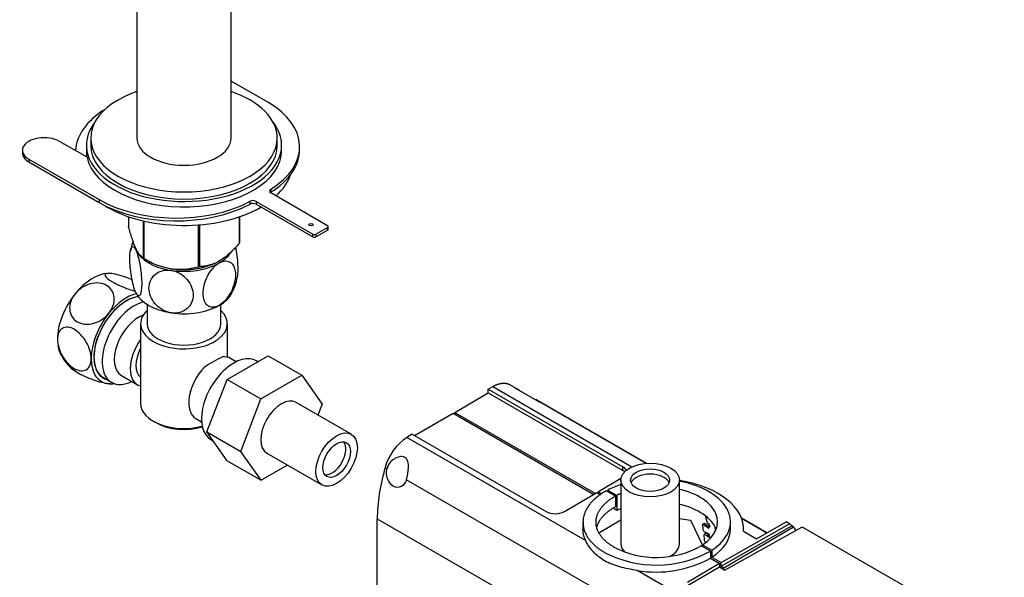
# Model space of a CAD drawing. Units: millimetres. Extents: x 0 to 1089, y 0 to 1675.
# Drawn here: x 248 to 475, y 227 to 356 of the extents above; entities that cross this region are included whole.
import ezdxf
from ezdxf import colors
from ezdxf.entities.mleader import LeaderData, LeaderLine
from ezdxf.math import Vec2, Vec3

# ---------------------------------------------------------------- set-up
doc = ezdxf.new("R2010")
doc.units = ezdxf.units.MM
doc.layers.add('DV7_Défaut', color=7, linetype='Continuous')
doc.layers.add('Défaut', color=7, linetype='Continuous')

# ---------------------------------------------------------------- blocks, each defined once
blk = doc.blocks.new('_DOT')
at = {"color": 0}
blk.add_line((0, 0), (-1, 0), dxfattribs=at)
at = {"color": 0, "const_width": 0.333}
blk.add_lwpolyline([(-0.1665, 0, 1), (0.1665, 0, 1)], format="xyb", close=True, dxfattribs=at)
blk = doc.blocks.new('SE6')
at = {"layer": 'DV7_Défaut', "color": 7, "linetype": 'Continuous'}
for p, q in [((274.78, 370.56), (274.78, 328.35)), ((296.48, 328.35), (296.48, 370.59)), ((304.94, 336.61), (296.48, 341.5)), ((263.29, 323.92), (256.93, 327.59)), ((264.13, 328.35), (264.13, 326.71)), ((307.13, 326.71), (307.13, 328.35)), ((248.39, 325.55), (248.39, 324.89)), ((263.13, 326.71), (263.13, 325.08)), ((308.13, 325.46), (308.13, 326.71)), ((312.29, 325.71), (312.29, 326.36)), ((249.86, 323.5), (266.05, 314.16)), ((249.86, 323.5), (249.86, 322.85)), ((249.86, 322.85), (266.05, 313.5)), ((305.61, 316.52), (305.61, 315.86)), ((318.73, 308.15), (305.64, 315.71)), ((266.05, 314.16), (266.05, 313.5)), ((300.85, 313.12), (300.85, 313.77)), ((302.24, 313.76), (315.34, 306.19)), ((302.24, 313.76), (302.24, 313.1)), ((302.24, 313.1), (315.34, 305.54)), ((272.84, 310.23), (272.84, 307.96)), ((276.2, 309.27), (276.2, 300.73)), ((276.39, 309.22), (276.39, 300.62)), ((298.34, 310.2), (298.34, 304.01)), ((298.41, 310.23), (298.41, 304.17)), ((288.91, 308.32), (288.91, 298.68)), ((289.18, 308.34), (289.18, 298.72)), ((316.04, 306.19), (318.73, 307.75)), ((316.04, 305.54), (318.73, 307.09)), ((318.73, 307.09), (318.73, 307.75)), ((318.88, 307.3), (318.88, 307.95)), ((315.34, 305.54), (315.34, 306.19)), ((316.04, 306.19), (316.04, 305.54)), ((276.29, 300.67), (277.5, 299.98)), ((268.19, 297.11), (268.01, 297.12)), ((277.13, 289.99), (277.13, 285.52)), ((294.13, 285.52), (294.13, 289.99)), ((275.63, 285.52), (275.63, 267.15)), ((295.63, 277.82), (295.63, 285.52)), ((295.58, 272.69), (305, 278.13)), ((297.68, 276.78), (296.38, 277.53)), ((302.67, 276.79), (302.33, 276.98)), ((305, 278.13), (312.77, 273.64)), ((267.05, 273.1), (268.93, 272.02)), ((271.2, 273.59), (274.88, 271.47)), ((290.92, 260.59), (295.58, 272.69)), ((295.58, 272.69), (303.36, 268.2)), ((303.36, 268.2), (312.77, 273.64)), ((312.77, 273.64), (317.47, 266.96)), ((268.78, 271.69), (268.95, 271.68)), ((355.76, 270.42), (356.81, 271.04)), ((355.76, 269.61), (355.76, 270.42)), ((355.76, 270.42), (386.78, 252.51)), ((356.81, 271.04), (388.88, 252.52)), ((362.49, 270.47), (360.76, 271.47)), ((361.88, 270.73), (367.47, 267.5)), ((298.7, 256.1), (303.36, 268.2)), ((348.05, 265.08), (355.76, 269.61)), ((355.76, 269.61), (386.78, 251.7)), ((366.95, 267.95), (366.69, 267.95)), ((366.95, 267.95), (392.25, 253.34)), ((324.18, 260.04), (311.45, 267.38)), ((317.47, 266.96), (316.5, 264.47)), ((392.17, 253.33), (368.09, 267.24)), ((288.38, 263.67), (289.68, 262.92)), ((338.78, 259.72), (347.7, 264.87)), ((347.7, 264.87), (380.1, 246.16)), ((348.05, 264.67), (348.05, 265.08)), ((348.05, 265.08), (380.45, 246.37)), ((278.56, 263.07), (279.26, 262.66)), ((290.92, 260.59), (298.7, 256.1)), ((295.61, 253.93), (290.92, 260.59)), ((291.83, 258.8), (292.43, 258.45)), ((338.24, 260.03), (337, 259.29)), ((378.2, 235.51), (337, 259.29)), ((338.24, 260.03), (369.07, 242.23)), ((303.38, 249.44), (298.7, 256.1)), ((304.7, 255.69), (317.43, 248.34)), ((295.61, 253.93), (303.38, 249.44)), ((309.46, 252.95), (303.38, 249.44)), ((331.99, 252.4), (332.43, 252.15)), ((386.78, 251.7), (386.78, 252.51)), ((386.35, 249.81), (381.18, 246.77)), ((336.9, 249.56), (388.84, 219.57)), ((386.32, 249.47), (386.32, 234.77)), ((399.82, 234.77), (399.82, 249.47)), ((373.3, 242.24), (380.81, 246.57)), ((380.81, 246.57), (381.63, 246.1)), ((381.18, 246.77), (381.96, 246.32)), ((381.18, 246.36), (381.18, 246.77)), ((385.05, 245.75), (382.93, 246.98)), ((383.3, 247.17), (385.43, 245.95)), ((383.3, 247.17), (383.3, 246.77)), ((385.05, 245.75), (385.05, 243.3)), ((385.43, 245.95), (385.43, 242.48)), ((385.43, 242.48), (384.57, 242.97)), ((399.82, 240.62), (402.38, 240.24)), ((406.01, 241.05), (405.88, 240.97)), ((406.52, 240.6), (405.88, 240.97)), ((414.12, 240.71), (419.99, 237.32)), ((419.95, 237.3), (414.14, 240.65)), ((330.18, 240.53), (386.99, 207.73)), ((330.18, 223.79), (330.18, 240.53)), ((377.59, 239.84), (377.59, 238.12)), ((381.37, 237.37), (386.32, 240.28)), ((402.38, 240.24), (405.17, 234.43)), ((405.55, 239.4), (405.12, 239.16)), ((405.2, 239.2), (405.12, 239.16)), ((405.63, 239.45), (405.2, 239.2)), ((405.8, 238.86), (405.2, 239.2)), ((405.63, 239.45), (405.55, 239.4)), ((406.22, 239.1), (405.63, 239.45)), ((406.22, 239.1), (405.8, 238.86)), ((406.31, 238.97), (405.89, 238.73)), ((406.63, 238.3), (405.89, 238.73)), ((406.52, 238.86), (406.31, 238.97)), ((406.75, 239.21), (406.34, 239.44)), ((406.8, 239.02), (406.5, 238.85)), ((406.88, 238.65), (406.5, 238.85)), ((408.14, 238.41), (408.03, 238.47)), ((409.42, 230.46), (425.19, 239.4)), ((409.42, 229.64), (425.73, 238.89)), ((410.09, 229.26), (426.11, 238.67)), ((427.92, 238.56), (410.29, 228.73)), ((411.59, 238.21), (411.59, 239.84)), ((417.58, 235.95), (424.43, 239.84)), ((425.19, 239.4), (424.43, 239.84)), ((426.11, 238.67), (425.73, 238.89)), ((428.32, 238.56), (427.92, 238.56)), ((428.32, 238.56), (452.31, 224.71)), ((405.49, 237.6), (406.05, 237.27)), ((405.56, 236.95), (405.5, 236.92)), ((405.99, 237.2), (405.56, 236.95)), ((406.2, 236.59), (405.56, 236.95)), ((406.63, 236.83), (405.99, 237.2)), ((406.68, 237), (406.16, 237.3)), ((406.63, 236.83), (406.2, 236.59)), ((406.7, 236.71), (406.28, 236.47)), ((406.79, 236.17), (406.28, 236.47)), ((406.72, 236.7), (406.7, 236.71)), ((414.57, 237.69), (417.58, 235.95)), ((406.96, 233.11), (404.84, 234.33)), ((405.17, 234.14), (405.17, 234.55)), ((405.17, 234.55), (407.3, 233.32)), ((405.96, 235.12), (405.75, 235.24)), ((406.96, 233.11), (406.96, 231.47)), ((407.3, 233.32), (407.3, 231.69)), ((407.3, 231.69), (409.42, 230.46)), ((409.09, 230.25), (401.71, 225.84)), ((401.71, 225.17), (409.09, 229.43)), ((406.96, 231.47), (409.09, 230.25)), ((409.09, 230.25), (409.09, 229.43)), ((409.09, 229.43), (410.29, 228.73)), ((409.42, 229.64), (409.42, 230.46)), ((409.42, 229.64), (410.09, 229.26)), ((410.09, 228.85), (410.09, 229.26)), ((402.81, 221.3), (390.11, 228.63))]:
    blk.add_line(p, q, dxfattribs=at)
for centre, radius, start, end in [((284.63, 300.58), 11.44, 159.9956, 170.7515), ((284.78, 313.39), 15.28, 236.7155, 285.6966), ((286.72, 298.1), 11.35, 330.5297, 350.7007), ((267.07, 283.34), 10.99, 206.1254, 227.6914), ((309.01, 247.86), 33.35, 115.8355, 124.1645), ((343.79, 249.1), 12.25, 123.6738, 164.3822), ((371.18, 246.29), 4.58, 242.6687, 297.6174), ((342.65, 191.59), 77.88, 36.2099, 36.3393), ((354.31, 204.78), 60.86, 31.3751, 31.509), ((394.48, 252.84), 21.22, 242.5348, 299.2345), ((340.73, 194.34), 76.82, 32.17, 32.3283), ((394.46, 255.66), 25.79, 242.5555, 299.0034), ((394.5, 253.96), 25.71, 260.1592, 298.9919)]:
    blk.add_arc(centre, radius, start, end, dxfattribs=at)
for centre, major_axis, ratio, start_param, end_param in [((285.63, 328.35), (21.5, 0), 0.57735, 2.099774, 6.283185), ((285.63, 328.35), (21.5, 0), 0.57735, 0, 1.041818), ((287.19, 326.36), (-25.1, 0), 0.57735, 2.394518, 3.926991), ((285.63, 325.08), (25, 0), 0.57735, 2.382112, 3.116306), ((285.63, 326.71), (22.5, 0), 0.57735, 2.720727, 6.283185), ((285.63, 326.71), (22.5, 0), 0.57735, 0, 0.420866), ((253.39, 325.55), (5, 0), 0.57735, 0.785398, 3.926991), ((285.63, 328.35), (10.85, 0), 0.57735, 3.141593, 6.283185), ((253.39, 324.89), (5, 0), 0.57735, 3.141593, 3.926991), ((285.63, 325.08), (22.5, 0), 0.57735, 3.141593, 3.228103), ((285.63, 325.46), (-22.5, 0), 0.57735, 0.11902, 3.141593), ((285.63, 326.71), (21.5, 0), 0.57735, 3.141593, 6.283185), ((287.19, 325.71), (-25.1, 0), 0.57735, 2.394518, 3.141593), ((285.63, 322.63), (25, 0), 0.57735, 5.726781, 6.090682), ((306.34, 316.12), (1, 0), 0.57735, 2.394518, 3.926991), ((306.34, 315.47), (1, 0), 0.57735, -3.888667, -3.742857), ((283.8, 324.4), (-25.1, 0), 0.57735, 0.785398, 2.317871), ((283.8, 323.75), (-25.1, 0), 0.57735, 0.785398, 2.317871), ((301.53, 313.35), (-1, 0), 0.57735, 3.926991, 5.459464), ((301.53, 312.69), (1, 0), 0.57735, 0.785398, 2.317871), ((285.63, 322.63), (25, 0), 0.57735, 3.883224, 5.497787), ((318.38, 307.95), (-0.5, 0), 0.57735, 2.356194, 3.926991), ((318.38, 307.3), (-0.5, 0), 0.57735, 2.356194, 3.141593), ((285.63, 306.06), (13.2, 0), 0.57735, -0.272268, -0.251331), ((315.69, 306.4), (-0.5, 0), 0.57735, 0.785398, 2.356194), ((315.69, 305.75), (0.5, 0), 0.57735, 3.926991, 5.497787), ((285.63, 304.26), (11.5, 0), 0.57735, 3.30837, 3.403392), ((285.63, 304.26), (-11.5, 0), 0.57735, 0.261799, 1.308997), ((285.63, 306.06), (-13.2, 0), 0.57735, 0.77493, 0.795867), ((285.63, 304.67), (11.49, 0), 0.57735, 3.926991, 4.041406), ((285.63, 304.26), (11.5, 0), 0.57735, 4.45059, 5.497787), ((285.63, 304.67), (11.49, 0), 0.57735, 4.5259, 5.415251), ((285.63, 304.67), (11.49, 0), 0.57735, -0.811678, -0.764923), ((285.63, 304.26), (-11.5, 0), 0.57735, 2.356194, 2.754615), ((285.63, 304.26), (-10.85, 0), 0.57735, 1.211066, 2.011575), ((285.63, 306.06), (13.2, 0), 0.57735, -1.319465, -1.298528), ((264.59, 286.65), (5.75, 9.96), 0.57735, 0.348385, 1.308997), ((264.59, 286.65), (-5.75, -9.96), 0.57735, 4.45059, 5.497787), ((272.37, 282.15), (5.3, 9.18), 0.57735, 0.412501, 3.279061), ((272.3, 282.2), (-5.25, -9.09), 0.57735, 3.536081, 6.283185), ((274.18, 281.11), (-5.25, -9.09), 0.57735, 3.633202, 6.283185), ((272.37, 282.15), (5.75, 9.96), 0.57735, 0.501079, 1.308997), ((285.63, 294.46), (-11.5, 0), 0.57735, 0.261799, 1.308997), ((285.63, 294.46), (-11.5, 0), 0.57735, 2.356194, 2.852162), ((285.63, 285.52), (-10, 0), 0.57735, 5.728374, 6.283185), ((285.63, 285.52), (-10, 0), 0.57735, 0, 3.696404), ((285.63, 294.46), (11.5, 0), 0.57735, 4.45059, 5.497787), ((272.37, 282.15), (-5.75, -9.96), 0.57735, 4.45059, 5.497787), ((275.2, 280.52), (-4, -6.93), 0.57735, 3.736962, 6.283185), ((285.63, 285.52), (-8.5, 0), 0.57735, 0, 3.141593), ((278.88, 278.4), (4, 6.93), 0.57735, 1.396801, 3.315588), ((264.59, 286.65), (5.75, 9.96), 0.57735, 2.514453, 2.789963), ((278.88, 278.4), (3.07, 5.33), 0.57735, 1.628468, 3.083921), ((272.37, 282.15), (5.75, 9.96), 0.57735, 2.356194, 3.403392), ((297.08, 267.89), (5.25, 9.09), 0.57735, 0, 3.141593), ((292.38, 270.6), (-4, -6.93), 0.57735, 3.141593, 3.547167), ((279.94, 277.79), (-3.08, -5.33), 0.57735, 5.360502, 5.635072), ((292.38, 270.6), (4, 6.93), 0.57735, 1.165222, 3.141593), ((272.37, 282.15), (-5.75, -9.96), 0.57735, 0.261799, 0.435379), ((274.18, 281.11), (-5.25, -9.09), 0.57735, 0, 0.704547), ((291.32, 271.21), (-3.08, -5.33), 0.57735, -1.05199, -0.980548), ((358.52, 263.52), (-3.95, -6.96), 0.57229, 2.980082, 3.280511), ((308.08, 261.54), (-3.38, -5.85), 0.57735, 3.141593, 6.283185), ((285.63, 267.15), (10, 0), 0.57735, 3.141593, 5.144626), ((364.06, 260.33), (-4.05, -6.9), 0.582367, 3.146013, 3.28924), ((285.63, 266.34), (-9, 0), 0.57735, 0.785398, 2.059403), ((319.75, 254.8), (-2.25, -3.9), 0.57735, 0.237941, 2.903652), ((354.71, 254.95), (-17.27, -30.44), 0.57229, 5.106131, 5.493461), ((384.66, 251.29), (-3, 0), 0.57735, 3.394511, 3.926991), ((384.66, 250.47), (-3, 0), 0.57735, 3.70172, 3.926991), ((393.07, 248.24), (4.5, 0), 0.57735, 0.237941, 2.903652), ((394.59, 239.84), (-17, 0), 0.57735, -1.062824, -0.844256), ((394.59, 238.21), (-20, 0), 0.57735, 3.097159, 4.447756), ((394.59, 239.84), (-17, 0), 0.57735, 2.415052, 4.399602), ((394.59, 239.84), (-14, 0), 0.57735, -0.938949, -0.856888), ((394.59, 239.84), (-14, 0), 0.57735, 2.427684, 4.329448), ((394.59, 236.37), (-14, 0), 0.57735, -0.938949, -0.856888), ((394.59, 236.37), (-14, 0), 0.57735, 3.357934, 4.329448), ((383.97, 219.58), (17.15, 27.64), 0.555431, -0.491869, -0.41816), ((382.71, 220.33), (16.25, 28.15), 0.57735, -0.621666, -0.561326), ((384.11, 219.51), (16.73, 27.87), 0.565821, -0.551022, -0.526649), ((384.38, 219.34), (17.15, 27.65), 0.555431, -0.51754, -0.491859), ((385.99, 218.43), (15.94, 28.33), 0.584725, -0.542542, -0.516079), ((418.34, 228.99), (6.33, 10.78), 0.582367, 6.096592, 6.196706), ((418.85, 228.69), (6.17, 10.87), 0.57229, -0.324773, -0.19532), ((382.71, 220.33), (16.25, 28.15), 0.57735, -0.715163, -0.655544), ((384.01, 219.58), (16.25, 28.15), 0.57735, -0.655794, -0.621342), ((394.59, 238.21), (-17, 0), 0.57735, 2.415052, 3.141593), ((393.07, 234.77), (6.75, 0), 0.57735, 3.141593, 3.659607), ((393.07, 234.77), (6.75, 0), 0.57735, 5.43183, 6.283185)]:
    blk.add_ellipse(centre, major_axis=major_axis, ratio=ratio, start_param=start_param, end_param=end_param, dxfattribs=at)
for centre, major_axis in [((314.91, 308.4), (-0.5, 0)), ((320.81, 254.19), (-3.38, -5.85)), ((320.81, 254.19), (2.25, 3.9)), ((393.07, 249.47), (6.75, 0)), ((393.07, 249.47), (-4.5, 0))]:
    blk.add_ellipse(centre, major_axis=major_axis, ratio=0.57735, dxfattribs=at)
for points, knots in [([(276.2, 300.73), (275.93, 300.89), (275.67, 301.12), (275.25, 301.65), (275.11, 301.86), (274.82, 302.35), (274.67, 302.63), (274.23, 303.57), (273.95, 304.33), (273.52, 305.61), (273.38, 306.06), (273.11, 306.99), (272.97, 307.47), (272.84, 307.96)], [0, 0, 0, 0, 0.25, 0.25, 0.375, 0.375, 0.5, 0.5, 0.75, 0.75, 0.875, 0.875, 1, 1, 1, 1]), ([(274.52, 292.74), (274.33, 293.15), (274.14, 293.71), (273.79, 295.01), (273.65, 295.73), (273.28, 297.91), (273.15, 299.4), (273.16, 301.81), (273.28, 302.73), (273.65, 303.34), (273.8, 303.4), (274.14, 303.21), (274.33, 302.95), (274.52, 302.54)], [0, 0, 0, 0, 0.125, 0.125, 0.25, 0.25, 0.5, 0.5, 0.75, 0.75, 0.875, 0.875, 1, 1, 1, 1]), ([(274.52, 302.54), (274.71, 302.13), (274.9, 301.57), (275.24, 300.29), (275.39, 299.57), (275.76, 297.38), (275.88, 295.9), (275.88, 293.5), (275.75, 292.56), (275.39, 291.95), (275.24, 291.89), (274.9, 292.07), (274.71, 292.33), (274.52, 292.74)], [0, 0, 0, 0, 0.125, 0.125, 0.25, 0.25, 0.5, 0.5, 0.75, 0.75, 0.875, 0.875, 1, 1, 1, 1]), ([(298.34, 304.01), (297.99, 303.61), (297.62, 303.21), (296.88, 302.44), (296.5, 302.07), (295.35, 301.04), (294.57, 300.45), (293.56, 299.87), (293.36, 299.76), (292.96, 299.56), (292.76, 299.47), (292.17, 299.23), (291.79, 299.1), (291.02, 298.91), (290.64, 298.84), (289.9, 298.75), (289.53, 298.73), (289.18, 298.72)], [0, 0, 0, 0, 0.125, 0.125, 0.25, 0.25, 0.5, 0.5, 0.5625, 0.5625, 0.625, 0.625, 0.75, 0.75, 0.875, 0.875, 1, 1, 1, 1]), ([(297.95, 296.22), (298.05, 296.71), (298.1, 297.38), (298.1, 299.36), (297.97, 300.84), (297.68, 302.6), (297.62, 302.9), (297.56, 303.19)], [0, 0, 0, 0, 0.347894, 0.347894, 0.887407, 0.887407, 1, 1, 1, 1]), ([(293.76, 289.77), (292.7, 289.16), (291.71, 289.21), (290.38, 290.3), (290.03, 291.31), (290.03, 293.73), (290.38, 295.13), (291.38, 297.1), (291.78, 297.73), (292.72, 298.81), (293.23, 299.26), (293.76, 299.57)], [0, 0, 0, 0, 0.25, 0.25, 0.5, 0.5, 0.75, 0.75, 0.875, 0.875, 1, 1, 1, 1]), ([(293.76, 299.57), (294.81, 300.17), (295.81, 300.13), (297.14, 299.03), (297.49, 298.02), (297.48, 295.6), (297.14, 294.21), (296.14, 292.23), (295.74, 291.61), (294.8, 290.52), (294.29, 290.07), (293.76, 289.77)], [0, 0, 0, 0, 0.25, 0.25, 0.5, 0.5, 0.75, 0.75, 0.875, 0.875, 1, 1, 1, 1]), ([(282.65, 288.05), (281.94, 288.16), (281.23, 288.42), (279.95, 289.17), (279.39, 289.65), (278.03, 291.25), (277.56, 292.55), (277.56, 294.94), (278.05, 296.09), (279.4, 297.26), (279.96, 297.57), (281.22, 297.92), (281.94, 297.96), (282.65, 297.85)], [0, 0, 0, 0, 0.125, 0.125, 0.25, 0.25, 0.5, 0.5, 0.75, 0.75, 0.875, 0.875, 1, 1, 1, 1]), ([(282.65, 297.85), (283.36, 297.74), (284.08, 297.48), (285.35, 296.73), (285.91, 296.25), (287.27, 294.65), (287.74, 293.36), (287.74, 290.95), (287.26, 289.82), (285.91, 288.64), (285.34, 288.33), (284.07, 287.98), (283.36, 287.94), (282.65, 288.05)], [0, 0, 0, 0, 0.125, 0.125, 0.25, 0.25, 0.5, 0.5, 0.75, 0.75, 0.875, 0.875, 1, 1, 1, 1]), ([(268.3, 287.94), (269.19, 289.05), (269.64, 290.37), (269.45, 292.75), (268.8, 293.79), (266.77, 294.96), (265.4, 295.1), (262.69, 294.37), (261.41, 293.52), (260.53, 292.43)], [0, 0, 0, 0, 0.25, 0.25, 0.5, 0.5, 0.75, 0.75, 1, 1, 1, 1]), ([(268.66, 297.12), (267.78, 297.2), (267.32, 297.04), (267.51, 296.32), (268.15, 295.77), (270.2, 294.59), (271.57, 293.98), (273.42, 293.33), (273.93, 293.17), (274.41, 293.04)], [0, 0, 0, 0, 0.2956665, 0.2956665, 0.5913331, 0.5913331, 0.8869996, 0.8869996, 1, 1, 1, 1]), ([(273.68, 295.67), (273.19, 295.88), (272.68, 296.08), (270.82, 296.73), (269.54, 297.05), (268.66, 297.12)], [0, 0, 0, 0, 0.270963, 0.270963, 1, 1, 1, 1]), ([(260.53, 292.43), (259.65, 291.34), (259.19, 290), (259.37, 287.62), (260.01, 286.59), (262.07, 285.4), (263.44, 285.27), (266.12, 285.99), (267.41, 286.83), (268.3, 287.94)], [0, 0, 0, 0, 0.25, 0.25, 0.5, 0.5, 0.75, 0.75, 1, 1, 1, 1]), ([(264.24, 277.46), (264.24, 278.65), (263.82, 280.05), (262.38, 282.54), (261.37, 283.61), (259.34, 284.79), (258.32, 284.89), (256.87, 284.05), (256.46, 283.12), (256.46, 281.95)], [0, 0, 0, 0, 0.25, 0.25, 0.5, 0.5, 0.75, 0.75, 1, 1, 1, 1]), ([(256.46, 281.95), (256.46, 280.78), (256.88, 279.36), (258.31, 276.88), (259.32, 275.81), (261.37, 274.62), (262.38, 274.52), (263.82, 275.35), (264.24, 276.27), (264.24, 277.46)], [0, 0, 0, 0, 0.25, 0.25, 0.5, 0.5, 0.75, 0.75, 1, 1, 1, 1]), ([(268.3, 271.68), (267.41, 271.76), (266.12, 272.08), (263.44, 273.02), (262.06, 273.64), (260.44, 274.57), (259.96, 274.91), (259.65, 275.2)], [0, 0, 0, 0, 0.38479, 0.38479, 0.769579, 0.769579, 1, 1, 1, 1]), ([(336.9, 249.56), (337.2, 250.44), (337.36, 251.47), (337.37, 252.87), (337.34, 253.32), (337.1, 254.13), (336.89, 254.49), (336.18, 254.9), (335.73, 254.92), (334.85, 254.75), (334.43, 254.57), (333.26, 253.83), (332.64, 253.07), (332.43, 252.15)], [0, 0, 0, 0, 0.25, 0.25, 0.375, 0.375, 0.5, 0.5, 0.625, 0.625, 0.75, 0.75, 1, 1, 1, 1]), ([(336.9, 249.56), (336.64, 248.84), (336.22, 248.26), (335.14, 247.67), (334.5, 247.68), (333.34, 248.35), (332.84, 249), (332.29, 250.51), (332.24, 251.38), (332.43, 252.15)], [0, 0, 0, 0, 0.25, 0.25, 0.5, 0.5, 0.75, 0.75, 1, 1, 1, 1]), ([(390.11, 228.63), (389.39, 228.74), (388.7, 228.85), (387.35, 229.12), (386.7, 229.27), (385.43, 229.62), (384.82, 229.83), (383.65, 230.3), (383.09, 230.57), (382.05, 231.18), (381.56, 231.51), (380.67, 232.22), (380.27, 232.6), (379.53, 233.4), (379.2, 233.82), (378.63, 234.67), (378.39, 235.09), (378.2, 235.51)], [0, 0, 0, 0, 0.125, 0.125, 0.25, 0.25, 0.375, 0.375, 0.5, 0.5, 0.625, 0.625, 0.75, 0.75, 0.875, 0.875, 1, 1, 1, 1])]:
    blk.add_open_spline(points, degree=3, knots=knots, dxfattribs=at)
for points, degree in [([(268.8, 271.66), (268.65, 271.65), (268.49, 271.66), (268.3, 271.68)], 3), ([(405.89, 238.73), (405.84, 238.79), (405.8, 238.86)], 2), ([(406.31, 238.97), (406.27, 239.04), (406.22, 239.1)], 2), ([(406.05, 237.27), (406.11, 237.29), (406.16, 237.3)], 2), ([(406.7, 236.71), (406.66, 236.77), (406.63, 236.83)], 2)]:
    blk.add_open_spline(points, degree=degree, dxfattribs=at)
for points, weights in [([(356.81, 271.04), (358.3, 271.91), (359.7, 272.08), (360.78, 271.46)], [1, 0.925273257713, 0.899809583498, 0.923608977355]), ([(382.93, 246.98), (375.52, 242.87), (375.37, 236.93), (382.57, 232.77)], [1, 0.797753697346, 0.797753697346, 1]), ([(384.69, 234.02), (378.73, 237.46), (378.88, 242.38), (385.05, 245.75)], [1, 0.79624338322, 0.79624338322, 1]), ([(380.77, 238.62), (381.29, 240.48), (382.82, 242.08), (385.05, 243.3)], [0.85154743214, 0.865855479188, 0.915339668474, 1]), ([(378.2, 235.51), (377.8, 236.35), (377.59, 237.22), (377.59, 238.11)], [1, 0.976090770263, 0.958188954736, 0.94629455342])]:
    blk.add_rational_spline(points, weights, degree=3, dxfattribs=at)

msp = doc.modelspace()

# ---------------------------------------------------------------- block references
at = {"layer": 'Défaut'}
msp.add_blockref('SE6', (0, 0), dxfattribs=at)

# ---------------------------------------------------------------- leaders
at = {"layer": 'Défaut', "color": 7, "linetype": 'Continuous'}
ml = msp.add_multileader_mtext('Standard', dxfattribs=at)
ml.set_content('{\\pxsm0.9;\\fSolid Edge ISO|b1||i0||c0|p34;\\W1.;07/06/2021\\P}', color=256)
ml.set_leader_properties()
ml.set_arrow_properties(name='DOT')
ml.build(insert=Vec2(0, 0))
ml.multileader.update_dxf_attribs({"leader_type": 0, "dogleg_length": 0, "arrow_head_size": 12})
ctx = ml.context
ctx.base_point, ctx.char_height, ctx.arrow_head_size, ctx.landing_gap_size = Vec3(921.97, 1667.55), 12, 12, 4.2
notes = []
notes.append((ctx, [(0, (0, 0, 0), (0, 0), (1, 0), 1, [])]))
ctx.mtext.insert = Vec3(923.97, 1673.67)
for ctx, leaders in notes:
    for number, flags, end, landing, length, lines in leaders:
        leader = LeaderData()
        leader.index, (leader.has_last_leader_line, leader.has_dogleg_vector, leader.attachment_direction) = number, flags
        leader.last_leader_point, leader.dogleg_vector, leader.dogleg_length = Vec3(end), Vec3(landing), length
        for number, points, colour, breaks in lines:
            line = LeaderLine()
            line.index, line.vertices, line.color, line.breaks = number, Vec3.list(points), colors.encode_raw_color(colour), breaks
            leader.lines.append(line)
        ctx.leaders.append(leader)

doc.saveas('drawing.dxf')
